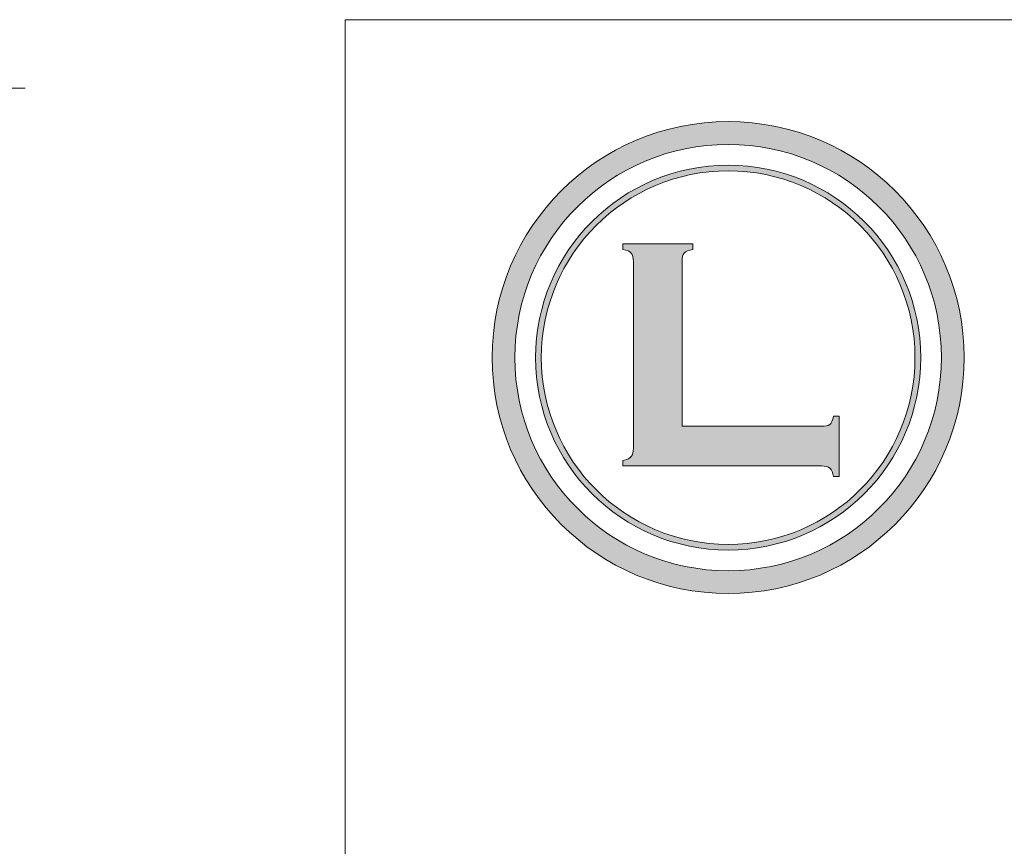
# Model space of a CAD drawing. Units: inches. Extents: x 0 to 21.5, y 0 to 16.7.
# Drawn here: x 14.9 to 16.5, y 2.2 to 3.6 of the extents above; entities that cross this region are included whole.
import ezdxf

# ---------------------------------------------------------------- set-up
doc = ezdxf.new("R2010")
doc.units = ezdxf.units.IN
doc.header["$MEASUREMENT"] = 0
for name, color, linetype in [('Title Block - Frame', 7, 'Continuous'), ('Title Block - Logo', 7, 'Continuous'), ('View', 7, 'Continuous')]:
    doc.layers.add(name, color=color, linetype=linetype)

msp = doc.modelspace()

# ---------------------------------------------------------------- hatches: boundary and pattern name
at = {"layer": 'Title Block - Logo', "linetype": 'Continuous', "lineweight": 0, "true_color": 0x00529c}
h = msp.add_hatch(color=154, dxfattribs=at)
h.dxf.hatch_style = 1
h.paths.add_polyline_path([(15.65999, 3.0516, 1), (16.4365, 3.0516, 1)])
h.paths.add_polyline_path([(16.39902, 3.0516, -1), (15.69747, 3.0516, -1)], flags=16)
h.paths.add_polyline_path([(16.36492, 3.0516, -1), (15.73158, 3.0516, -1)], flags=0)
h.paths.add_polyline_path([(16.35555, 3.0516, -1), (15.74095, 3.0516, -1)], flags=0)
h.paths.add_polyline_path([(15.73158, 3.0516, 1), (16.36492, 3.0516, 1)], flags=0)
at = {"layer": 'Title Block - Logo', "linetype": 'Continuous', "lineweight": 0}
h = msp.add_hatch(color=256, dxfattribs=at)
h.dxf.hatch_style = 1
h.paths.add_polyline_path([(15.73158, 3.0516, 1), (16.36492, 3.0516, 1)])
h.paths.add_polyline_path([(16.35555, 3.0516, -1), (15.74095, 3.0516, -1)], flags=16)
at = {"layer": 'Title Block - Logo', "linetype": 'Continuous', "lineweight": 0, "true_color": 0x00529c}
h = msp.add_hatch(color=154, dxfattribs=at)
h.dxf.hatch_style = 1
edge = h.paths.add_edge_path()
edge.add_spline(control_points=[(15.87503, 2.87322), (15.87503, 2.87322), (16.20156, 2.87322), (16.20156, 2.87322)], knot_values=[10, 10, 10, 10, 11, 11, 11, 11], degree=3, periodic=0)
edge.add_spline(control_points=[(16.20156, 2.87322), (16.2148, 2.87322), (16.21896, 2.86975), (16.22175, 2.85582)], knot_values=[11, 11, 11, 11, 12, 12, 12, 12], degree=3, periodic=0)
edge.add_spline(control_points=[(16.22175, 2.85582), (16.22175, 2.85582), (16.2308, 2.85582), (16.2308, 2.85582)], knot_values=[12.0000257, 12.0000257, 12.0000257, 12.0000257, 12.99999, 12.99999, 12.99999, 12.99999], degree=3, periodic=0)
edge.add_spline(control_points=[(16.2308, 2.85582), (16.2308, 2.85582), (16.2308, 2.95537), (16.2308, 2.95537)], knot_values=[13.00001, 13.00001, 13.00001, 13.00001, 13.99999, 13.99999, 13.99999, 13.99999], degree=3, periodic=0)
edge.add_spline(control_points=[(16.2308, 2.95537), (16.2308, 2.95537), (16.22175, 2.95537), (16.22175, 2.95537)], knot_values=[14.00001, 14.00001, 14.00001, 14.00001, 14.999974, 14.999974, 14.999974, 14.999974], degree=3, periodic=0)
edge.add_spline(control_points=[(16.22175, 2.95537), (16.21826, 2.94005), (16.2148, 2.93867), (16.20156, 2.93867)], knot_values=[15, 15, 15, 15, 16, 16, 16, 16], degree=3, periodic=0)
edge.add_spline(control_points=[(16.20156, 2.93867), (16.20156, 2.93867), (15.97251, 2.93867), (15.97251, 2.93867)], knot_values=[0, 0, 0, 0, 1, 1, 1, 1], degree=3, periodic=0)
edge.add_spline(control_points=[(15.97251, 2.93867), (15.97251, 2.93867), (15.97251, 3.20949), (15.97251, 3.20949)], knot_values=[1, 1, 1, 1, 2, 2, 2, 2], degree=3, periodic=0)
edge.add_spline(control_points=[(15.97251, 3.20949), (15.97251, 3.22272), (15.97599, 3.22689), (15.98991, 3.22968)], knot_values=[2, 2, 2, 2, 3, 3, 3, 3], degree=3, periodic=0)
edge.add_spline(control_points=[(15.98991, 3.22968), (15.98991, 3.22968), (15.98991, 3.23874), (15.98991, 3.23874)], knot_values=[3.0000257, 3.0000257, 3.0000257, 3.0000257, 3.99999, 3.99999, 3.99999, 3.99999], degree=3, periodic=0)
edge.add_spline(control_points=[(15.98991, 3.23874), (15.98991, 3.23874), (15.87503, 3.23874), (15.87503, 3.23874)], knot_values=[4.00001, 4.00001, 4.00001, 4.00001, 4.99999, 4.99999, 4.99999, 4.99999], degree=3, periodic=0)
edge.add_spline(control_points=[(15.87503, 3.23874), (15.87503, 3.23874), (15.87503, 3.22968), (15.87503, 3.22968)], knot_values=[5.00001, 5.00001, 5.00001, 5.00001, 5.9999743, 5.9999743, 5.9999743, 5.9999743], degree=3, periodic=0)
edge.add_spline(control_points=[(15.87503, 3.22968), (15.88896, 3.22689), (15.89244, 3.22272), (15.89244, 3.20949)], knot_values=[6, 6, 6, 6, 7, 7, 7, 7], degree=3, periodic=0)
edge.add_spline(control_points=[(15.89244, 3.20949), (15.89244, 3.20949), (15.89244, 2.90246), (15.89244, 2.90246)], knot_values=[7, 7, 7, 7, 8, 8, 8, 8], degree=3, periodic=0)
edge.add_spline(control_points=[(15.89244, 2.90246), (15.89244, 2.88923), (15.88896, 2.88575), (15.87503, 2.88227)], knot_values=[8, 8, 8, 8, 9, 9, 9, 9], degree=3, periodic=0)
edge.add_spline(control_points=[(15.87503, 2.88227), (15.87503, 2.88227), (15.87503, 2.87322), (15.87503, 2.87322)], knot_values=[9.0000248, 9.0000248, 9.0000248, 9.0000248, 10, 10, 10, 10], degree=3, periodic=0)

# ---------------------------------------------------------------- linework, layer by layer
at = {"layer": 'Title Block - Frame', "linetype": 'Continuous', "lineweight": 18}
for p, q in [((15.41826, 2.21204), (15.41826, 3.6076)), ((15.41826, 3.6076), (21.25, 3.6076))]:
    msp.add_line(p, q, dxfattribs=at)
at = {"layer": 'Title Block - Logo', "color": 154, "linetype": 'Continuous', "lineweight": 0, "true_color": 0x00529c}
for radius in [0.38825, 0.35078]:
    msp.add_circle((16.04825, 3.0516), radius, dxfattribs=at)
at = {"layer": 'Title Block - Logo', "linetype": 'Continuous', "lineweight": 0}
for radius in [0.31667, 0.3073]:
    msp.add_circle((16.04825, 3.0516), radius, dxfattribs=at)
at = {"layer": 'Title Block - Logo', "color": 154, "linetype": 'Continuous', "lineweight": 0, "true_color": 0x00529c}
for points in [[(15.98991, 3.23874), (15.98991, 3.23874), (15.87503, 3.23874), (15.87503, 3.23874)], [(15.87503, 3.23874), (15.87503, 3.23874), (15.87503, 3.22968), (15.87503, 3.22968)], [(15.87503, 3.22968), (15.88896, 3.22689), (15.89244, 3.22272), (15.89244, 3.20949)], [(15.97251, 3.20949), (15.97251, 3.22272), (15.97599, 3.22689), (15.98991, 3.22968)], [(15.98991, 3.22968), (15.98991, 3.22968), (15.98991, 3.23874), (15.98991, 3.23874)], [(15.89244, 3.20949), (15.89244, 3.20949), (15.89244, 2.90246), (15.89244, 2.90246)], [(15.97251, 2.93867), (15.97251, 2.93867), (15.97251, 3.20949), (15.97251, 3.20949)], [(16.22175, 2.95537), (16.21826, 2.94005), (16.2148, 2.93867), (16.20156, 2.93867)], [(16.2308, 2.95537), (16.2308, 2.95537), (16.22175, 2.95537), (16.22175, 2.95537)], [(16.2308, 2.85582), (16.2308, 2.85582), (16.2308, 2.95537), (16.2308, 2.95537)], [(16.20156, 2.93867), (16.20156, 2.93867), (15.97251, 2.93867), (15.97251, 2.93867)], [(15.89244, 2.90246), (15.89244, 2.88923), (15.88896, 2.88575), (15.87503, 2.88227)], [(15.87503, 2.88227), (15.87503, 2.88227), (15.87503, 2.87322), (15.87503, 2.87322)], [(15.87503, 2.87322), (15.87503, 2.87322), (16.20156, 2.87322), (16.20156, 2.87322)], [(16.20156, 2.87322), (16.2148, 2.87322), (16.21896, 2.86975), (16.22175, 2.85582)], [(16.22175, 2.85582), (16.22175, 2.85582), (16.2308, 2.85582), (16.2308, 2.85582)]]:
    msp.add_open_spline(points, degree=3, dxfattribs=at)
at = {"layer": 'View', "color": 7, "lineweight": 9}
msp.add_lwpolyline([(13.04537, 3.49511), (14.89193, 3.49511)], dxfattribs=at)

doc.saveas('drawing.dxf')
